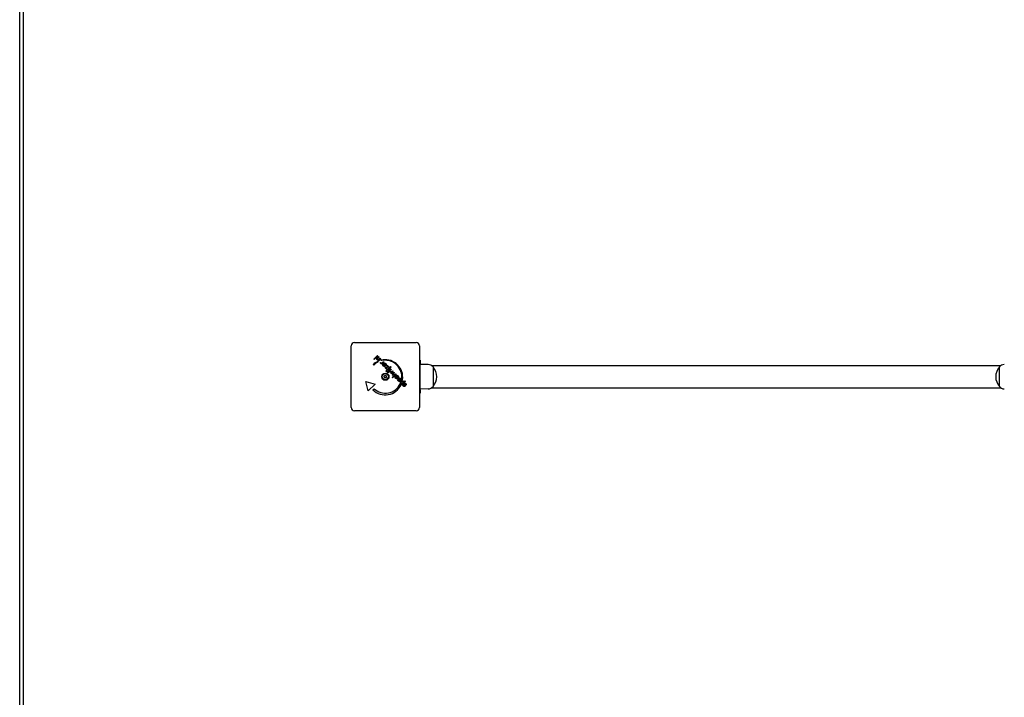
# Model space of a CAD drawing. Units: millimetres. Extents: x -2653 to 2922, y -4701 to 2603.
# Drawn here: x -2653 to -1156, y -487 to 543 of the extents above; entities that cross this region are included whole.
import ezdxf

# ---------------------------------------------------------------- set-up
doc = ezdxf.new("R2010")
doc.units = ezdxf.units.MM
doc.header["$LTSCALE"] = 100
doc.layers.add('SW_Toestellen', color=2, linetype='Continuous')

msp = doc.modelspace()

# ---------------------------------------------------------------- linework, layer by layer
at = {"layer": 'SW_Toestellen'}
for p, q in [((-2646.8, -1517.5), (-2646.8, 1517.5)), ((-2652.7, -1508.5), (-2652.7, 1508.5)), ((-2148.8, -47), (-2148.8, 47)), ((-2143.8, 52), (-2049.8, 52)), ((-2044.8, 47), (-2044.8, -47)), ((-2114.5, 26.8), (-2108.9, 32.3)), ((-2108.2, 31.5), (-2113.7, 26)), ((-2109.2, 28.4), (-2107.1, 30.5)), ((-2108.9, 32.3), (-2108.2, 31.5)), ((-2107.1, 30.5), (-2106.3, 29.7)), ((-2114.5, 17.7), (-2115.3, 18.6)), ((-2113.7, 26), (-2114.5, 26.8)), ((-2108.4, 23.3), (-2107.7, 22.5)), ((-2106.3, 29.7), (-2108.1, 27.9)), ((-2107.9, 24.5), (-2107.4, 25.1)), ((-2107.2, 23.8), (-2107.9, 24.5)), ((-2103.8, 27.2), (-2107.2, 23.8)), ((-2106.1, 26.4), (-2104.6, 28)), ((-2104.6, 28), (-2103.8, 27.2)), ((-2104.5, 21.2), (-2103.6, 21.6)), ((-2103.1, 19.7), (-2102.5, 20.2)), ((-2102.3, 18.9), (-2103.1, 19.7)), ((-2098.9, 22.3), (-2102.3, 18.9)), ((-2101.2, 21.6), (-2099.7, 23.1)), ((-2100.1, 24.8), (-2100.8, 25.5)), ((-2099.8, 19.8), (-2099.7, 19.9)), ((-2099.7, 23.1), (-2098.9, 22.3)), ((-2099.7, 19.9), (-2097, 17.2)), ((-2099.4, 18.6), (-2097.6, 16.7)), ((-2098.7, 19.6), (-2099, 20.6)), ((-2097.6, 14.2), (-2093, 15)), ((-2094.9, 16.9), (-2094.2, 17.5)), ((-2093, 15), (-2094.9, 16.9)), ((-2094.2, 17.5), (-2091, 14.4)), ((-2093.9, 10.4), (-2088.9, 15.4)), ((-2088.9, 15.4), (-2088.1, 14.6)), ((-2043.8, 25), (-2044.8, 25)), ((-2043.8, 25), (-2043.8, 20)), ((-2043.8, -20), (-2043.8, 20)), ((-2031.8, 18.6), (-2043.8, 18.8)), ((-2026.4, 16.9), (-1161.3, 16.9)), ((-2024.3, 15), (-2024.3, -15)), ((-2024.3, 15), (-2024.3, -15)), ((-1163.3, -15), (-1163.3, 15)), ((-1163.3, -15), (-1163.3, 15)), ((-2094.6, 11.2), (-2097.6, 14.2)), ((-2091, 14.4), (-2095.6, 13.6)), ((-2095.6, 13.6), (-2093.9, 11.9)), ((-2093.9, 11.9), (-2094.6, 11.2)), ((-2093.1, 9.7), (-2093.9, 10.4)), ((-2088.1, 14.6), (-2093.1, 9.7)), ((-2091.9, 8.5), (-2088.6, 11.9)), ((-2091.2, 7.8), (-2091.9, 8.5)), ((-2087.8, 11.1), (-2091.2, 7.8)), ((-2090.7, 7.2), (-2085.3, 9.1)), ((-2089.8, 6.4), (-2090.7, 7.2)), ((-2087.5, 7.3), (-2089.8, 6.4)), ((-2088.6, 11.9), (-2087.8, 11.1)), ((-2088, 4.3), (-2087, 7)), ((-2087.9, 4.3), (-2088, 4.3)), ((-2085.3, 5.3), (-2087.9, 4.3)), ((-2086.7, -1), (-2081.2, 4.5)), ((-2085.3, 9.1), (-2086.3, 6.5)), ((-2085.9, 2.5), (-2085, 4.9)), ((-2080.4, 3.7), (-2085.9, -1.8)), ((-2085.1, 1.7), (-2085.9, 2.5)), ((-2085.8, 6), (-2083.2, 7)), ((-2083.2, 7), (-2085.1, 1.7)), ((-2081.3, 1.2), (-2081.1, 1.3)), ((-2081.2, 4.5), (-2080.4, 3.7)), ((-2081.1, 1.3), (-2078.4, -1.4)), ((-2080.8, 0), (-2079, -1.8)), ((-2080.1, 1), (-2080.4, 2)), ((-2080, 1), (-2080.1, 1)), ((-2122.8, -21.7), (-2126.7, -7.3)), ((-2126.7, -7.3), (-2112.2, -11.1)), ((-2112.2, -11.1), (-2122.8, -21.7)), ((-2085.9, -1.8), (-2086.7, -1)), ((-2077.2, -2.9), (-2077.1, -2.7)), ((-2077.1, -2.7), (-2074.4, -5.4)), ((-2076.8, -4.1), (-2074.9, -5.9)), ((-2076, -3.1), (-2076.3, -2.1)), ((-2074.3, -10.8), (-2073, -12.2)), ((-2072.1, -11.3), (-2071.6, -10.7)), ((-2071.4, -12.1), (-2072.1, -11.3)), ((-2070.7, -4.6), (-2072, -3.2)), ((-2066.4, -7.1), (-2071.4, -12.1)), ((-2070, -12.6), (-2069.1, -12.7)), ((-2069.2, -8.3), (-2067.2, -6.3)), ((-2067.2, -6.3), (-2066.4, -7.1)), ((-2065.1, -12.8), (-2066.1, -12.5)), ((-2115.7, -20), (-2114, -18.2)), ((-2044.8, -25), (-2043.8, -25)), ((-2031.8, -18.6), (-2043.8, -18.7)), ((-2043.8, -20), (-2043.8, -25)), ((-2026.4, -16.8), (-1161.3, -16.8)), ((-2049.8, -52), (-2143.8, -52))]:
    msp.add_line(p, q, dxfattribs=at)
at = {"layer": 'SW_Toestellen', "flags": 128}
for points in [[(-2110, 27.3), (-2109.9, 27.3), (-2109.9, 27.3), (-2109.9, 27.4), (-2109.9, 27.4), (-2109.9, 27.4), (-2109.9, 27.5), (-2109.9, 27.5), (-2109.8, 27.6), (-2109.8, 27.6), (-2109.8, 27.6), (-2109.8, 27.7), (-2109.8, 27.7), (-2109.7, 27.7), (-2109.7, 27.8), (-2109.7, 27.8), (-2109.6, 27.9), (-2109.6, 27.9), (-2109.5, 28), (-2109.5, 28.1), (-2109.4, 28.1), (-2109.4, 28.2), (-2109.3, 28.3), (-2109.2, 28.3), (-2109.2, 28.4)], [(-2109.4, 25.7), (-2109.4, 25.8), (-2109.5, 25.9), (-2109.5, 25.9), (-2109.6, 26), (-2109.6, 26), (-2109.7, 26.1), (-2109.7, 26.2), (-2109.8, 26.2), (-2109.8, 26.3), (-2109.8, 26.4), (-2109.9, 26.4), (-2109.9, 26.5), (-2109.9, 26.6), (-2109.9, 26.6), (-2110, 26.7), (-2110, 26.7), (-2110, 26.8), (-2110, 26.9), (-2110, 26.9), (-2110, 27), (-2110, 27.1), (-2110, 27.1), (-2110, 27.2), (-2110, 27.3)], [(-2107.4, 25.1), (-2107.5, 25.1), (-2107.6, 25.1), (-2107.7, 25), (-2107.8, 25), (-2107.9, 25), (-2107.9, 25), (-2108, 25), (-2108.1, 25), (-2108.2, 25.1), (-2108.3, 25.1), (-2108.4, 25.1), (-2108.4, 25.1), (-2108.5, 25.1), (-2108.6, 25.2), (-2108.7, 25.2), (-2108.8, 25.3), (-2108.8, 25.3), (-2108.9, 25.3), (-2109, 25.4), (-2109.1, 25.5), (-2109.1, 25.5), (-2109.2, 25.6), (-2109.3, 25.7), (-2109.4, 25.7)], [(-2108.1, 27.9), (-2108.2, 27.8), (-2108.3, 27.7), (-2108.3, 27.6), (-2108.4, 27.5), (-2108.5, 27.4), (-2108.6, 27.3), (-2108.6, 27.2), (-2108.7, 27.2), (-2108.7, 27.1), (-2108.7, 27), (-2108.8, 26.9), (-2108.8, 26.9), (-2108.8, 26.8), (-2108.8, 26.8), (-2108.8, 26.7), (-2108.8, 26.6), (-2108.7, 26.6), (-2108.7, 26.5), (-2108.7, 26.4), (-2108.6, 26.4), (-2108.6, 26.3), (-2108.5, 26.2), (-2108.5, 26.2), (-2108.4, 26.1)], [(-2108.4, 26.1), (-2108.4, 26), (-2108.3, 26), (-2108.3, 26), (-2108.2, 25.9), (-2108.2, 25.9), (-2108.1, 25.9), (-2108.1, 25.8), (-2108, 25.8), (-2108, 25.8), (-2107.9, 25.7), (-2107.9, 25.7), (-2107.8, 25.7), (-2107.8, 25.7), (-2107.7, 25.7), (-2107.7, 25.7), (-2107.6, 25.6), (-2107.6, 25.6), (-2107.5, 25.6), (-2107.5, 25.6), (-2107.4, 25.6), (-2107.4, 25.6), (-2107.3, 25.6), (-2107.3, 25.6), (-2107.2, 25.7)], [(-2107.2, 25.7), (-2107.2, 25.7), (-2107.2, 25.7), (-2107.1, 25.7), (-2107.1, 25.7), (-2107, 25.7), (-2107, 25.7), (-2107, 25.7), (-2106.9, 25.8), (-2106.9, 25.8), (-2106.9, 25.8), (-2106.8, 25.8), (-2106.8, 25.8), (-2106.8, 25.9), (-2106.7, 25.9), (-2106.7, 25.9), (-2106.6, 26), (-2106.6, 26), (-2106.5, 26.1), (-2106.5, 26.1), (-2106.4, 26.2), (-2106.3, 26.2), (-2106.3, 26.3), (-2106.2, 26.4), (-2106.1, 26.4)], [(-2104, 20.4), (-2104.1, 20.4), (-2104.1, 20.5), (-2104.1, 20.5), (-2104.2, 20.5), (-2104.2, 20.5), (-2104.2, 20.6), (-2104.2, 20.6), (-2104.2, 20.6), (-2104.3, 20.7), (-2104.3, 20.7), (-2104.3, 20.7), (-2104.3, 20.8), (-2104.3, 20.8), (-2104.4, 20.8), (-2104.4, 20.9), (-2104.4, 20.9), (-2104.4, 20.9), (-2104.4, 21), (-2104.5, 21), (-2104.5, 21), (-2104.5, 21.1), (-2104.5, 21.1), (-2104.5, 21.1), (-2104.5, 21.2)], [(-2102.5, 20.2), (-2102.6, 20.2), (-2102.7, 20.2), (-2102.8, 20.1), (-2102.8, 20.1), (-2102.9, 20.1), (-2103, 20.1), (-2103.1, 20.1), (-2103.1, 20.1), (-2103.2, 20), (-2103.3, 20), (-2103.3, 20), (-2103.4, 20.1), (-2103.4, 20.1), (-2103.5, 20.1), (-2103.6, 20.1), (-2103.6, 20.1), (-2103.7, 20.1), (-2103.7, 20.2), (-2103.8, 20.2), (-2103.8, 20.2), (-2103.9, 20.3), (-2103.9, 20.3), (-2104, 20.4), (-2104, 20.4)], [(-2103.6, 21.6), (-2103.6, 21.5), (-2103.6, 21.5), (-2103.6, 21.5), (-2103.6, 21.5), (-2103.6, 21.4), (-2103.5, 21.4), (-2103.5, 21.4), (-2103.5, 21.3), (-2103.5, 21.3), (-2103.5, 21.3), (-2103.5, 21.3), (-2103.5, 21.2), (-2103.5, 21.2), (-2103.5, 21.2), (-2103.4, 21.2), (-2103.4, 21.1), (-2103.4, 21.1), (-2103.4, 21.1), (-2103.4, 21.1), (-2103.3, 21), (-2103.3, 21), (-2103.3, 21), (-2103.3, 21), (-2103.3, 21)], [(-2103.1, 24.7), (-2103.1, 24.7), (-2103.1, 24.7), (-2103.2, 24.8), (-2103.2, 24.8), (-2103.2, 24.8), (-2103.2, 24.9), (-2103.2, 24.9), (-2103.2, 25), (-2103.2, 25), (-2103.3, 25.1), (-2103.3, 25.1), (-2103.3, 25.1), (-2103.3, 25.2), (-2103.3, 25.2), (-2103.2, 25.3), (-2103.2, 25.3), (-2103.2, 25.4), (-2103.2, 25.4), (-2103.2, 25.4), (-2103.2, 25.5), (-2103.1, 25.5), (-2103.1, 25.5), (-2103.1, 25.6), (-2103.1, 25.6)], [(-2103.3, 21), (-2103.2, 20.9), (-2103.1, 20.8), (-2103.1, 20.8), (-2103, 20.8), (-2102.9, 20.7), (-2102.8, 20.7), (-2102.8, 20.7), (-2102.7, 20.7), (-2102.6, 20.7), (-2102.6, 20.7), (-2102.5, 20.7), (-2102.4, 20.7), (-2102.3, 20.7), (-2102.2, 20.8), (-2102.1, 20.8), (-2102.1, 20.9), (-2102, 20.9), (-2101.9, 21), (-2101.8, 21.1), (-2101.7, 21.2), (-2101.5, 21.2), (-2101.4, 21.4), (-2101.3, 21.5), (-2101.2, 21.6)], [(-2103.1, 25.6), (-2103, 25.6), (-2103, 25.7), (-2103, 25.7), (-2102.9, 25.7), (-2102.9, 25.7), (-2102.8, 25.8), (-2102.8, 25.8), (-2102.8, 25.8), (-2102.7, 25.8), (-2102.7, 25.8), (-2102.6, 25.8), (-2102.6, 25.8), (-2102.5, 25.8), (-2102.5, 25.8), (-2102.5, 25.8), (-2102.4, 25.8), (-2102.4, 25.8), (-2102.3, 25.8), (-2102.3, 25.7), (-2102.3, 25.7), (-2102.2, 25.7), (-2102.2, 25.7), (-2102.2, 25.6), (-2102.1, 25.6)], [(-2102.1, 24.7), (-2102.2, 24.6), (-2102.2, 24.6), (-2102.2, 24.6), (-2102.3, 24.6), (-2102.3, 24.5), (-2102.3, 24.5), (-2102.4, 24.5), (-2102.4, 24.5), (-2102.5, 24.5), (-2102.5, 24.5), (-2102.5, 24.5), (-2102.6, 24.5), (-2102.6, 24.5), (-2102.7, 24.5), (-2102.7, 24.5), (-2102.8, 24.5), (-2102.8, 24.5), (-2102.9, 24.5), (-2102.9, 24.5), (-2102.9, 24.6), (-2103, 24.6), (-2103, 24.6), (-2103, 24.6), (-2103.1, 24.7)], [(-2102.1, 25.6), (-2102.1, 25.6), (-2102.1, 25.5), (-2102, 25.5), (-2102, 25.5), (-2102, 25.4), (-2102, 25.4), (-2102, 25.4), (-2102, 25.3), (-2101.9, 25.3), (-2101.9, 25.2), (-2101.9, 25.2), (-2101.9, 25.1), (-2101.9, 25.1), (-2101.9, 25.1), (-2101.9, 25), (-2102, 25), (-2102, 24.9), (-2102, 24.9), (-2102, 24.9), (-2102, 24.8), (-2102, 24.8), (-2102.1, 24.7), (-2102.1, 24.7), (-2102.1, 24.7)], [(-2099.9, 16.2), (-2100, 16.4), (-2100.1, 16.5), (-2100.3, 16.7), (-2100.3, 16.8), (-2100.4, 16.9), (-2100.5, 17.1), (-2100.6, 17.2), (-2100.6, 17.4), (-2100.7, 17.5), (-2100.7, 17.7), (-2100.7, 17.8), (-2100.7, 18), (-2100.7, 18.1), (-2100.7, 18.3), (-2100.6, 18.5), (-2100.6, 18.6), (-2100.5, 18.8), (-2100.5, 18.9), (-2100.4, 19), (-2100.3, 19.2), (-2100.2, 19.3), (-2100.1, 19.5), (-2100, 19.6), (-2099.8, 19.8)], [(-2097.8, 15.5), (-2097.9, 15.5), (-2098, 15.5), (-2098.1, 15.5), (-2098.2, 15.5), (-2098.3, 15.5), (-2098.4, 15.5), (-2098.5, 15.5), (-2098.6, 15.5), (-2098.7, 15.5), (-2098.8, 15.6), (-2098.8, 15.6), (-2098.9, 15.6), (-2099, 15.6), (-2099.1, 15.7), (-2099.2, 15.7), (-2099.3, 15.8), (-2099.3, 15.8), (-2099.4, 15.9), (-2099.5, 15.9), (-2099.6, 16), (-2099.7, 16), (-2099.7, 16.1), (-2099.8, 16.2), (-2099.9, 16.2)], [(-2099.3, 16.9), (-2099.3, 17), (-2099.4, 17.1), (-2099.4, 17.1), (-2099.5, 17.2), (-2099.5, 17.3), (-2099.6, 17.3), (-2099.6, 17.4), (-2099.6, 17.5), (-2099.7, 17.5), (-2099.7, 17.6), (-2099.7, 17.7), (-2099.7, 17.7), (-2099.7, 17.8), (-2099.7, 17.9), (-2099.7, 18), (-2099.7, 18), (-2099.7, 18.1), (-2099.6, 18.2), (-2099.6, 18.2), (-2099.6, 18.3), (-2099.6, 18.4), (-2099.5, 18.4), (-2099.5, 18.5), (-2099.4, 18.6)], [(-2097.8, 16.6), (-2097.9, 16.6), (-2097.9, 16.6), (-2098, 16.5), (-2098.1, 16.5), (-2098.1, 16.5), (-2098.2, 16.5), (-2098.3, 16.5), (-2098.3, 16.5), (-2098.4, 16.5), (-2098.4, 16.5), (-2098.5, 16.5), (-2098.6, 16.5), (-2098.6, 16.5), (-2098.7, 16.5), (-2098.7, 16.6), (-2098.8, 16.6), (-2098.9, 16.6), (-2098.9, 16.7), (-2099, 16.7), (-2099, 16.7), (-2099.1, 16.8), (-2099.1, 16.8), (-2099.2, 16.9), (-2099.3, 16.9)], [(-2099, 20.6), (-2098.9, 20.6), (-2098.9, 20.6), (-2098.8, 20.6), (-2098.8, 20.6), (-2098.7, 20.6), (-2098.7, 20.7), (-2098.6, 20.7), (-2098.6, 20.7), (-2098.5, 20.7), (-2098.5, 20.7), (-2098.4, 20.7), (-2098.4, 20.7), (-2098.3, 20.7), (-2098.3, 20.7), (-2098.2, 20.7), (-2098.2, 20.7), (-2098.1, 20.7), (-2098.1, 20.7), (-2098, 20.7), (-2098, 20.7), (-2098, 20.7), (-2097.9, 20.7), (-2097.9, 20.7), (-2097.8, 20.7)], [(-2097.8, 19.7), (-2097.8, 19.7), (-2097.9, 19.7), (-2097.9, 19.7), (-2097.9, 19.7), (-2098, 19.7), (-2098, 19.7), (-2098, 19.7), (-2098.1, 19.7), (-2098.1, 19.7), (-2098.1, 19.7), (-2098.2, 19.7), (-2098.2, 19.7), (-2098.3, 19.7), (-2098.3, 19.6), (-2098.3, 19.6), (-2098.4, 19.6), (-2098.4, 19.6), (-2098.4, 19.6), (-2098.5, 19.6), (-2098.5, 19.6), (-2098.6, 19.6), (-2098.6, 19.6), (-2098.6, 19.6), (-2098.7, 19.6)], [(-2097.8, 20.7), (-2097.7, 20.7), (-2097.7, 20.7), (-2097.6, 20.7), (-2097.5, 20.6), (-2097.5, 20.6), (-2097.4, 20.6), (-2097.3, 20.6), (-2097.3, 20.6), (-2097.2, 20.5), (-2097.1, 20.5), (-2097.1, 20.5), (-2097, 20.4), (-2096.9, 20.4), (-2096.9, 20.4), (-2096.8, 20.3), (-2096.7, 20.3), (-2096.7, 20.3), (-2096.6, 20.2), (-2096.6, 20.2), (-2096.5, 20.1), (-2096.4, 20.1), (-2096.4, 20), (-2096.3, 20), (-2096.3, 19.9)], [(-2096.9, 19.2), (-2097, 19.2), (-2097, 19.2), (-2097.1, 19.3), (-2097.1, 19.3), (-2097.1, 19.3), (-2097.2, 19.3), (-2097.2, 19.4), (-2097.2, 19.4), (-2097.3, 19.4), (-2097.3, 19.4), (-2097.3, 19.5), (-2097.4, 19.5), (-2097.4, 19.5), (-2097.4, 19.5), (-2097.5, 19.5), (-2097.5, 19.6), (-2097.6, 19.6), (-2097.6, 19.6), (-2097.6, 19.6), (-2097.7, 19.6), (-2097.7, 19.6), (-2097.7, 19.6), (-2097.8, 19.6), (-2097.8, 19.7)], [(-2097.6, 16.7), (-2097.6, 16.7), (-2097.6, 16.7), (-2097.6, 16.7), (-2097.6, 16.7), (-2097.6, 16.7), (-2097.6, 16.7), (-2097.6, 16.7), (-2097.7, 16.7), (-2097.7, 16.7), (-2097.7, 16.7), (-2097.7, 16.7), (-2097.7, 16.7), (-2097.7, 16.7), (-2097.7, 16.7), (-2097.7, 16.6), (-2097.7, 16.6), (-2097.7, 16.6), (-2097.8, 16.6), (-2097.8, 16.6), (-2097.8, 16.6), (-2097.8, 16.6), (-2097.8, 16.6), (-2097.8, 16.6), (-2097.8, 16.6)], [(-2096.3, 16.3), (-2096.4, 16.2), (-2096.4, 16.2), (-2096.5, 16.1), (-2096.5, 16.1), (-2096.6, 16), (-2096.7, 16), (-2096.7, 15.9), (-2096.8, 15.9), (-2096.8, 15.9), (-2096.9, 15.8), (-2097, 15.8), (-2097, 15.8), (-2097.1, 15.7), (-2097.1, 15.7), (-2097.2, 15.7), (-2097.3, 15.6), (-2097.3, 15.6), (-2097.4, 15.6), (-2097.5, 15.6), (-2097.5, 15.6), (-2097.6, 15.5), (-2097.7, 15.5), (-2097.7, 15.5), (-2097.8, 15.5)], [(-2097, 17.2), (-2096.9, 17.3), (-2096.9, 17.4), (-2096.8, 17.5), (-2096.8, 17.5), (-2096.7, 17.6), (-2096.7, 17.7), (-2096.6, 17.8), (-2096.6, 17.9), (-2096.6, 18), (-2096.6, 18.1), (-2096.5, 18.1), (-2096.5, 18.2), (-2096.5, 18.3), (-2096.5, 18.4), (-2096.6, 18.5), (-2096.6, 18.6), (-2096.6, 18.6), (-2096.6, 18.7), (-2096.7, 18.8), (-2096.7, 18.9), (-2096.8, 18.9), (-2096.8, 19), (-2096.9, 19.1), (-2096.9, 19.2)], [(-2096.3, 19.9), (-2096.2, 19.9), (-2096.2, 19.9), (-2096.2, 19.8), (-2096.2, 19.8), (-2096.2, 19.8), (-2096.1, 19.8), (-2096.1, 19.7), (-2096.1, 19.7), (-2096.1, 19.7), (-2096.1, 19.7), (-2096, 19.6), (-2096, 19.6), (-2096, 19.6), (-2096, 19.6), (-2096, 19.6), (-2095.9, 19.5), (-2095.9, 19.5), (-2095.9, 19.5), (-2095.9, 19.5), (-2095.9, 19.4), (-2095.9, 19.4), (-2095.8, 19.4), (-2095.8, 19.4), (-2095.8, 19.3)], [(-2095.8, 16.9), (-2095.8, 16.9), (-2095.8, 16.8), (-2095.9, 16.8), (-2095.9, 16.8), (-2095.9, 16.8), (-2095.9, 16.7), (-2095.9, 16.7), (-2096, 16.7), (-2096, 16.7), (-2096, 16.6), (-2096, 16.6), (-2096, 16.6), (-2096.1, 16.6), (-2096.1, 16.5), (-2096.1, 16.5), (-2096.1, 16.5), (-2096.1, 16.5), (-2096.2, 16.4), (-2096.2, 16.4), (-2096.2, 16.4), (-2096.2, 16.4), (-2096.3, 16.3), (-2096.3, 16.3), (-2096.3, 16.3)], [(-2095.8, 19.3), (-2095.8, 19.3), (-2095.7, 19.2), (-2095.7, 19.1), (-2095.6, 19), (-2095.6, 18.9), (-2095.5, 18.8), (-2095.5, 18.7), (-2095.5, 18.6), (-2095.5, 18.4), (-2095.5, 18.3), (-2095.5, 18.2), (-2095.5, 18.1), (-2095.5, 18), (-2095.5, 17.9), (-2095.5, 17.8), (-2095.5, 17.7), (-2095.5, 17.6), (-2095.5, 17.5), (-2095.6, 17.4), (-2095.6, 17.3), (-2095.7, 17.2), (-2095.7, 17.1), (-2095.8, 17), (-2095.8, 16.9)], [(-2095.4, 8.1), (-2095.5, 8.1), (-2095.5, 8.2), (-2095.5, 8.2), (-2095.5, 8.3), (-2095.6, 8.3), (-2095.6, 8.3), (-2095.6, 8.4), (-2095.6, 8.4), (-2095.6, 8.5), (-2095.6, 8.5), (-2095.6, 8.5), (-2095.6, 8.6), (-2095.6, 8.6), (-2095.6, 8.7), (-2095.6, 8.7), (-2095.6, 8.8), (-2095.6, 8.8), (-2095.6, 8.9), (-2095.6, 8.9), (-2095.5, 8.9), (-2095.5, 9), (-2095.5, 9), (-2095.5, 9), (-2095.4, 9.1)], [(-2095.4, 9.1), (-2095.4, 9.1), (-2095.4, 9.1), (-2095.3, 9.2), (-2095.3, 9.2), (-2095.2, 9.2), (-2095.2, 9.2), (-2095.2, 9.2), (-2095.1, 9.3), (-2095.1, 9.3), (-2095, 9.3), (-2095, 9.3), (-2094.9, 9.3), (-2094.9, 9.3), (-2094.8, 9.3), (-2094.8, 9.3), (-2094.8, 9.3), (-2094.7, 9.3), (-2094.7, 9.2), (-2094.6, 9.2), (-2094.6, 9.2), (-2094.6, 9.2), (-2094.5, 9.1), (-2094.5, 9.1), (-2094.4, 9.1)], [(-2094.4, 8.1), (-2094.5, 8.1), (-2094.5, 8), (-2094.6, 8), (-2094.6, 8), (-2094.6, 8), (-2094.7, 8), (-2094.7, 7.9), (-2094.8, 7.9), (-2094.8, 7.9), (-2094.8, 7.9), (-2094.9, 7.9), (-2094.9, 7.9), (-2095, 7.9), (-2095, 7.9), (-2095.1, 7.9), (-2095.1, 7.9), (-2095.2, 7.9), (-2095.2, 8), (-2095.2, 8), (-2095.3, 8), (-2095.3, 8), (-2095.4, 8.1), (-2095.4, 8.1), (-2095.4, 8.1)], [(-2094.4, 9.1), (-2094.4, 9), (-2094.4, 9), (-2094.4, 9), (-2094.3, 8.9), (-2094.3, 8.9), (-2094.3, 8.9), (-2094.3, 8.8), (-2094.3, 8.8), (-2094.3, 8.7), (-2094.3, 8.7), (-2094.3, 8.6), (-2094.3, 8.6), (-2094.3, 8.5), (-2094.3, 8.5), (-2094.3, 8.5), (-2094.3, 8.4), (-2094.3, 8.4), (-2094.3, 8.3), (-2094.3, 8.3), (-2094.3, 8.2), (-2094.4, 8.2), (-2094.4, 8.2), (-2094.4, 8.1), (-2094.4, 8.1)], [(-2093.5, 6.2), (-2093.5, 6.2), (-2093.6, 6.3), (-2093.6, 6.3), (-2093.6, 6.3), (-2093.6, 6.4), (-2093.7, 6.4), (-2093.7, 6.5), (-2093.7, 6.5), (-2093.7, 6.5), (-2093.7, 6.6), (-2093.7, 6.6), (-2093.7, 6.7), (-2093.7, 6.7), (-2093.7, 6.8), (-2093.7, 6.8), (-2093.7, 6.9), (-2093.7, 6.9), (-2093.7, 6.9), (-2093.6, 7), (-2093.6, 7), (-2093.6, 7.1), (-2093.6, 7.1), (-2093.5, 7.1), (-2093.5, 7.2)], [(-2093.5, 7.2), (-2093.5, 7.2), (-2093.4, 7.2), (-2093.4, 7.3), (-2093.4, 7.3), (-2093.3, 7.3), (-2093.3, 7.3), (-2093.2, 7.3), (-2093.2, 7.3), (-2093.2, 7.4), (-2093.1, 7.4), (-2093.1, 7.4), (-2093, 7.4), (-2093, 7.4), (-2092.9, 7.4), (-2092.9, 7.4), (-2092.8, 7.3), (-2092.8, 7.3), (-2092.8, 7.3), (-2092.7, 7.3), (-2092.7, 7.3), (-2092.6, 7.3), (-2092.6, 7.2), (-2092.6, 7.2), (-2092.5, 7.2)], [(-2092.5, 6.2), (-2092.6, 6.2), (-2092.6, 6.1), (-2092.6, 6.1), (-2092.7, 6.1), (-2092.7, 6.1), (-2092.8, 6), (-2092.8, 6), (-2092.8, 6), (-2092.9, 6), (-2092.9, 6), (-2093, 6), (-2093, 6), (-2093.1, 6), (-2093.1, 6), (-2093.2, 6), (-2093.2, 6), (-2093.2, 6), (-2093.3, 6), (-2093.3, 6.1), (-2093.4, 6.1), (-2093.4, 6.1), (-2093.4, 6.1), (-2093.5, 6.2), (-2093.5, 6.2)], [(-2092.5, 7.2), (-2092.5, 7.1), (-2092.5, 7.1), (-2092.4, 7.1), (-2092.4, 7), (-2092.4, 7), (-2092.4, 6.9), (-2092.4, 6.9), (-2092.4, 6.9), (-2092.3, 6.8), (-2092.3, 6.8), (-2092.3, 6.7), (-2092.3, 6.7), (-2092.3, 6.6), (-2092.3, 6.6), (-2092.3, 6.5), (-2092.4, 6.5), (-2092.4, 6.5), (-2092.4, 6.4), (-2092.4, 6.4), (-2092.4, 6.3), (-2092.4, 6.3), (-2092.5, 6.3), (-2092.5, 6.2), (-2092.5, 6.2)], [(-2086.6, 7.8), (-2086.6, 7.8), (-2086.7, 7.7), (-2086.7, 7.7), (-2086.7, 7.7), (-2086.8, 7.7), (-2086.8, 7.6), (-2086.8, 7.6), (-2086.9, 7.6), (-2086.9, 7.6), (-2087, 7.6), (-2087, 7.5), (-2087, 7.5), (-2087.1, 7.5), (-2087.1, 7.5), (-2087.1, 7.5), (-2087.2, 7.4), (-2087.2, 7.4), (-2087.2, 7.4), (-2087.3, 7.4), (-2087.3, 7.4), (-2087.3, 7.4), (-2087.4, 7.3), (-2087.4, 7.3), (-2087.5, 7.3)], [(-2087, 7), (-2087, 7.1), (-2087, 7.1), (-2087, 7.1), (-2087, 7.2), (-2087, 7.2), (-2086.9, 7.3), (-2086.9, 7.3), (-2086.9, 7.3), (-2086.9, 7.4), (-2086.9, 7.4), (-2086.8, 7.4), (-2086.8, 7.5), (-2086.8, 7.5), (-2086.8, 7.5), (-2086.8, 7.5), (-2086.8, 7.6), (-2086.7, 7.6), (-2086.7, 7.6), (-2086.7, 7.7), (-2086.7, 7.7), (-2086.6, 7.7), (-2086.6, 7.7), (-2086.6, 7.8), (-2086.6, 7.8)], [(-2086.3, 6.5), (-2086.3, 6.5), (-2086.3, 6.4), (-2086.3, 6.4), (-2086.4, 6.3), (-2086.4, 6.3), (-2086.4, 6.3), (-2086.4, 6.2), (-2086.4, 6.2), (-2086.4, 6.1), (-2086.5, 6.1), (-2086.5, 6.1), (-2086.5, 6), (-2086.5, 6), (-2086.5, 5.9), (-2086.6, 5.9), (-2086.6, 5.9), (-2086.6, 5.8), (-2086.6, 5.8), (-2086.6, 5.8), (-2086.6, 5.7), (-2086.7, 5.7), (-2086.7, 5.7), (-2086.7, 5.6), (-2086.7, 5.6)], [(-2086.7, 5.6), (-2086.7, 5.6), (-2086.6, 5.6), (-2086.6, 5.7), (-2086.5, 5.7), (-2086.5, 5.7), (-2086.4, 5.7), (-2086.4, 5.8), (-2086.3, 5.8), (-2086.3, 5.8), (-2086.2, 5.8), (-2086.2, 5.8), (-2086.2, 5.9), (-2086.1, 5.9), (-2086.1, 5.9), (-2086.1, 5.9), (-2086, 5.9), (-2086, 5.9), (-2086, 5.9), (-2085.9, 6), (-2085.9, 6), (-2085.9, 6), (-2085.9, 6), (-2085.8, 6), (-2085.8, 6)], [(-2084.5, 5.7), (-2084.5, 5.7), (-2084.6, 5.7), (-2084.6, 5.7), (-2084.6, 5.6), (-2084.6, 5.6), (-2084.7, 5.6), (-2084.7, 5.6), (-2084.7, 5.6), (-2084.7, 5.6), (-2084.8, 5.5), (-2084.8, 5.5), (-2084.8, 5.5), (-2084.8, 5.5), (-2084.9, 5.5), (-2084.9, 5.4), (-2085, 5.4), (-2085, 5.4), (-2085, 5.4), (-2085.1, 5.4), (-2085.1, 5.4), (-2085.2, 5.3), (-2085.2, 5.3), (-2085.2, 5.3), (-2085.3, 5.3)], [(-2085, 4.9), (-2085, 4.9), (-2085, 4.9), (-2085, 5), (-2085, 5), (-2085, 5), (-2084.9, 5), (-2084.9, 5.1), (-2084.9, 5.1), (-2084.9, 5.1), (-2084.9, 5.2), (-2084.9, 5.2), (-2084.8, 5.2), (-2084.8, 5.3), (-2084.8, 5.3), (-2084.8, 5.4), (-2084.7, 5.4), (-2084.7, 5.4), (-2084.7, 5.5), (-2084.7, 5.5), (-2084.6, 5.6), (-2084.6, 5.6), (-2084.6, 5.6), (-2084.5, 5.7), (-2084.5, 5.7)], [(-2082.1, -1), (-2082.1, -0.9), (-2082.1, -0.8), (-2082.1, -0.7), (-2082.1, -0.7), (-2082.1, -0.6), (-2082.1, -0.5), (-2082.1, -0.4), (-2082.1, -0.3), (-2082.1, -0.2), (-2082.1, -0.1), (-2082, -0.1), (-2082, 0), (-2082, 0.1), (-2082, 0.2), (-2081.9, 0.3), (-2081.9, 0.4), (-2081.8, 0.4), (-2081.8, 0.5), (-2081.7, 0.6), (-2081.7, 0.7), (-2081.6, 0.8), (-2081.6, 0.8), (-2081.5, 0.9), (-2081.4, 1)], [(-2081.4, 1), (-2081.4, 1), (-2081.4, 1), (-2081.4, 1), (-2081.4, 1), (-2081.4, 1), (-2081.4, 1), (-2081.4, 1.1), (-2081.4, 1.1), (-2081.4, 1.1), (-2081.4, 1.1), (-2081.4, 1.1), (-2081.4, 1.1), (-2081.4, 1.1), (-2081.3, 1.1), (-2081.3, 1.1), (-2081.3, 1.1), (-2081.3, 1.1), (-2081.3, 1.1), (-2081.3, 1.1), (-2081.3, 1.2), (-2081.3, 1.2), (-2081.3, 1.2), (-2081.3, 1.2), (-2081.3, 1.2)], [(-2081.1, -1), (-2081.1, -1), (-2081.1, -0.9), (-2081.1, -0.9), (-2081.1, -0.8), (-2081.1, -0.8), (-2081.1, -0.7), (-2081.1, -0.7), (-2081.1, -0.7), (-2081.1, -0.6), (-2081.1, -0.6), (-2081.1, -0.5), (-2081.1, -0.5), (-2081.1, -0.5), (-2081.1, -0.4), (-2081.1, -0.4), (-2081, -0.3), (-2081, -0.3), (-2081, -0.2), (-2081, -0.2), (-2081, -0.2), (-2080.9, -0.1), (-2080.9, -0.1), (-2080.9, 0), (-2080.8, 0)], [(-2080.4, 2), (-2080.3, 2), (-2080.1, 2.1), (-2080, 2.1), (-2079.9, 2.1), (-2079.7, 2.1), (-2079.6, 2.1), (-2079.5, 2.1), (-2079.4, 2.1), (-2079.3, 2.1), (-2079.1, 2.1), (-2079, 2.1), (-2078.9, 2.1), (-2078.8, 2), (-2078.7, 2), (-2078.6, 1.9), (-2078.5, 1.9), (-2078.4, 1.8), (-2078.3, 1.8), (-2078.2, 1.7), (-2078.1, 1.6), (-2078, 1.6), (-2077.9, 1.5), (-2077.8, 1.4), (-2077.7, 1.3)], [(-2079, 1), (-2079, 1), (-2079.1, 1), (-2079.1, 1), (-2079.1, 1), (-2079.2, 1.1), (-2079.2, 1.1), (-2079.3, 1.1), (-2079.3, 1.1), (-2079.3, 1.1), (-2079.4, 1.1), (-2079.4, 1.1), (-2079.5, 1.1), (-2079.5, 1.1), (-2079.6, 1.1), (-2079.6, 1.1), (-2079.6, 1.1), (-2079.7, 1.1), (-2079.7, 1.1), (-2079.8, 1.1), (-2079.8, 1), (-2079.9, 1), (-2079.9, 1), (-2080, 1), (-2080, 1)], [(-2078.4, 0.6), (-2078.4, 0.6), (-2078.4, 0.6), (-2078.4, 0.7), (-2078.5, 0.7), (-2078.5, 0.7), (-2078.5, 0.7), (-2078.5, 0.7), (-2078.6, 0.8), (-2078.6, 0.8), (-2078.6, 0.8), (-2078.6, 0.8), (-2078.7, 0.8), (-2078.7, 0.9), (-2078.7, 0.9), (-2078.7, 0.9), (-2078.8, 0.9), (-2078.8, 0.9), (-2078.8, 0.9), (-2078.8, 0.9), (-2078.9, 1), (-2078.9, 1), (-2078.9, 1), (-2078.9, 1), (-2079, 1)], [(-2078.1, -1), (-2078.1, -0.9), (-2078.1, -0.9), (-2078.1, -0.8), (-2078, -0.7), (-2078, -0.7), (-2078, -0.6), (-2078, -0.5), (-2078, -0.4), (-2078, -0.4), (-2078, -0.3), (-2078, -0.2), (-2078, -0.2), (-2078, -0.1), (-2078, 0), (-2078, 0), (-2078, 0.1), (-2078.1, 0.2), (-2078.1, 0.2), (-2078.1, 0.3), (-2078.2, 0.3), (-2078.2, 0.4), (-2078.3, 0.5), (-2078.3, 0.5), (-2078.4, 0.6)], [(-2077.7, 1.3), (-2077.7, 1.3), (-2077.7, 1.3), (-2077.6, 1.3), (-2077.6, 1.3), (-2077.6, 1.3), (-2077.6, 1.2), (-2077.6, 1.2), (-2077.6, 1.2), (-2077.6, 1.2), (-2077.6, 1.2), (-2077.5, 1.2), (-2077.5, 1.2), (-2077.5, 1.1), (-2077.5, 1.1), (-2077.5, 1.1), (-2077.5, 1.1), (-2077.5, 1.1), (-2077.5, 1.1), (-2077.5, 1.1), (-2077.4, 1.1), (-2077.4, 1), (-2077.4, 1), (-2077.4, 1), (-2077.4, 1)], [(-2077.4, 1), (-2077.3, 0.9), (-2077.3, 0.8), (-2077.2, 0.8), (-2077.2, 0.7), (-2077.1, 0.6), (-2077.1, 0.5), (-2077.1, 0.4), (-2077, 0.4), (-2077, 0.3), (-2077, 0.2), (-2077, 0.1), (-2076.9, 0), (-2076.9, 0), (-2076.9, -0.1), (-2076.9, -0.2), (-2076.9, -0.3), (-2076.9, -0.4), (-2076.9, -0.5), (-2076.9, -0.6), (-2076.9, -0.7), (-2076.9, -0.7), (-2076.9, -0.8), (-2076.9, -0.9), (-2076.9, -1)], [(-2081.3, -2.3), (-2081.4, -2.3), (-2081.4, -2.2), (-2081.5, -2.2), (-2081.5, -2.1), (-2081.6, -2.1), (-2081.6, -2), (-2081.6, -2), (-2081.7, -1.9), (-2081.7, -1.8), (-2081.8, -1.8), (-2081.8, -1.7), (-2081.8, -1.7), (-2081.9, -1.6), (-2081.9, -1.6), (-2081.9, -1.5), (-2081.9, -1.5), (-2082, -1.4), (-2082, -1.3), (-2082, -1.3), (-2082, -1.2), (-2082, -1.2), (-2082.1, -1.1), (-2082.1, -1.1), (-2082.1, -1)], [(-2077.7, -2.3), (-2077.9, -2.4), (-2078, -2.5), (-2078.1, -2.6), (-2078.3, -2.7), (-2078.4, -2.8), (-2078.6, -2.9), (-2078.7, -2.9), (-2078.9, -3), (-2079, -3), (-2079.2, -3.1), (-2079.4, -3.1), (-2079.5, -3.1), (-2079.7, -3.1), (-2079.9, -3.1), (-2080, -3.1), (-2080.2, -3), (-2080.3, -3), (-2080.5, -2.9), (-2080.6, -2.8), (-2080.8, -2.8), (-2080.9, -2.7), (-2081.1, -2.6), (-2081.2, -2.5), (-2081.3, -2.3)], [(-2080.7, -1.7), (-2080.7, -1.6), (-2080.7, -1.6), (-2080.8, -1.6), (-2080.8, -1.6), (-2080.8, -1.5), (-2080.8, -1.5), (-2080.8, -1.5), (-2080.9, -1.4), (-2080.9, -1.4), (-2080.9, -1.4), (-2080.9, -1.4), (-2080.9, -1.3), (-2081, -1.3), (-2081, -1.3), (-2081, -1.3), (-2081, -1.2), (-2081, -1.2), (-2081, -1.2), (-2081, -1.1), (-2081.1, -1.1), (-2081.1, -1.1), (-2081.1, -1.1), (-2081.1, -1), (-2081.1, -1)], [(-2079, -1.8), (-2079.1, -1.9), (-2079.1, -1.9), (-2079.2, -2), (-2079.3, -2), (-2079.4, -2), (-2079.4, -2), (-2079.5, -2.1), (-2079.6, -2.1), (-2079.7, -2.1), (-2079.7, -2.1), (-2079.8, -2.1), (-2079.9, -2.1), (-2079.9, -2.1), (-2080, -2.1), (-2080.1, -2), (-2080.2, -2), (-2080.2, -2), (-2080.3, -2), (-2080.4, -1.9), (-2080.4, -1.9), (-2080.5, -1.8), (-2080.6, -1.8), (-2080.6, -1.7), (-2080.7, -1.7)], [(-2078.4, -1.4), (-2078.4, -1.4), (-2078.4, -1.3), (-2078.4, -1.3), (-2078.4, -1.3), (-2078.4, -1.3), (-2078.3, -1.3), (-2078.3, -1.3), (-2078.3, -1.3), (-2078.3, -1.2), (-2078.3, -1.2), (-2078.3, -1.2), (-2078.3, -1.2), (-2078.3, -1.2), (-2078.2, -1.2), (-2078.2, -1.1), (-2078.2, -1.1), (-2078.2, -1.1), (-2078.2, -1.1), (-2078.2, -1.1), (-2078.2, -1.1), (-2078.2, -1), (-2078.2, -1), (-2078.2, -1), (-2078.1, -1)], [(-2077.3, -6.4), (-2077.4, -6.3), (-2077.5, -6.1), (-2077.6, -6), (-2077.7, -5.8), (-2077.8, -5.7), (-2077.9, -5.6), (-2077.9, -5.4), (-2078, -5.3), (-2078, -5.1), (-2078, -5), (-2078.1, -4.8), (-2078.1, -4.7), (-2078.1, -4.5), (-2078, -4.3), (-2078, -4.2), (-2078, -4), (-2077.9, -3.9), (-2077.8, -3.7), (-2077.8, -3.6), (-2077.7, -3.5), (-2077.6, -3.3), (-2077.5, -3.2), (-2077.3, -3), (-2077.2, -2.9)], [(-2076.9, -1), (-2077, -1.1), (-2077, -1.1), (-2077, -1.2), (-2077, -1.2), (-2077, -1.3), (-2077.1, -1.3), (-2077.1, -1.4), (-2077.1, -1.4), (-2077.1, -1.5), (-2077.2, -1.6), (-2077.2, -1.6), (-2077.2, -1.7), (-2077.3, -1.7), (-2077.3, -1.8), (-2077.3, -1.8), (-2077.4, -1.9), (-2077.4, -1.9), (-2077.4, -2), (-2077.5, -2), (-2077.5, -2.1), (-2077.6, -2.1), (-2077.6, -2.2), (-2077.7, -2.2), (-2077.7, -2.3)], [(-2073.7, -6.4), (-2073.8, -6.5), (-2073.9, -6.6), (-2074.1, -6.7), (-2074.2, -6.8), (-2074.4, -6.9), (-2074.5, -7), (-2074.7, -7), (-2074.8, -7.1), (-2075, -7.1), (-2075.1, -7.1), (-2075.3, -7.2), (-2075.5, -7.2), (-2075.6, -7.2), (-2075.8, -7.1), (-2076, -7.1), (-2076.1, -7.1), (-2076.3, -7), (-2076.4, -7), (-2076.6, -6.9), (-2076.7, -6.8), (-2076.8, -6.7), (-2077, -6.6), (-2077.1, -6.5), (-2077.3, -6.4)], [(-2076.6, -5.7), (-2076.7, -5.7), (-2076.7, -5.6), (-2076.8, -5.5), (-2076.8, -5.5), (-2076.9, -5.4), (-2076.9, -5.3), (-2077, -5.2), (-2077, -5.2), (-2077, -5.1), (-2077, -5), (-2077, -5), (-2077.1, -4.9), (-2077.1, -4.8), (-2077.1, -4.8), (-2077.1, -4.7), (-2077, -4.6), (-2077, -4.5), (-2077, -4.5), (-2077, -4.4), (-2076.9, -4.3), (-2076.9, -4.3), (-2076.9, -4.2), (-2076.8, -4.1), (-2076.8, -4.1)], [(-2074.9, -5.9), (-2075, -6), (-2075.1, -6), (-2075.2, -6), (-2075.2, -6.1), (-2075.3, -6.1), (-2075.4, -6.1), (-2075.5, -6.1), (-2075.5, -6.1), (-2075.6, -6.2), (-2075.7, -6.2), (-2075.7, -6.2), (-2075.8, -6.2), (-2075.9, -6.1), (-2076, -6.1), (-2076, -6.1), (-2076.1, -6.1), (-2076.2, -6.1), (-2076.2, -6), (-2076.3, -6), (-2076.4, -5.9), (-2076.4, -5.9), (-2076.5, -5.8), (-2076.6, -5.8), (-2076.6, -5.7)], [(-2076.3, -2.1), (-2076.2, -2), (-2076.1, -2), (-2075.9, -2), (-2075.8, -2), (-2075.7, -1.9), (-2075.6, -1.9), (-2075.4, -1.9), (-2075.3, -1.9), (-2075.2, -2), (-2075.1, -2), (-2075, -2), (-2074.9, -2), (-2074.7, -2), (-2074.6, -2.1), (-2074.5, -2.1), (-2074.4, -2.2), (-2074.3, -2.2), (-2074.2, -2.3), (-2074.1, -2.3), (-2074, -2.4), (-2073.9, -2.5), (-2073.8, -2.6), (-2073.7, -2.7), (-2073.6, -2.7)], [(-2074.3, -3.5), (-2074.4, -3.4), (-2074.4, -3.4), (-2074.5, -3.3), (-2074.6, -3.3), (-2074.6, -3.2), (-2074.7, -3.2), (-2074.8, -3.1), (-2074.8, -3.1), (-2074.9, -3.1), (-2075, -3), (-2075, -3), (-2075.1, -3), (-2075.2, -3), (-2075.2, -3), (-2075.3, -3), (-2075.4, -3), (-2075.4, -3), (-2075.5, -3), (-2075.6, -3), (-2075.7, -3), (-2075.8, -3), (-2075.9, -3), (-2075.9, -3.1), (-2076, -3.1)], [(-2074.4, -5.4), (-2074.3, -5.4), (-2074.2, -5.3), (-2074.2, -5.2), (-2074.1, -5.1), (-2074.1, -5), (-2074, -4.9), (-2074, -4.8), (-2074, -4.8), (-2073.9, -4.7), (-2073.9, -4.6), (-2073.9, -4.5), (-2073.9, -4.4), (-2073.9, -4.3), (-2073.9, -4.2), (-2073.9, -4.2), (-2073.9, -4.1), (-2074, -4), (-2074, -3.9), (-2074, -3.8), (-2074.1, -3.8), (-2074.1, -3.7), (-2074.2, -3.6), (-2074.2, -3.6), (-2074.3, -3.5)], [(-2073.4, -10.3), (-2073.5, -10.1), (-2073.6, -10), (-2073.7, -9.9), (-2073.8, -9.8), (-2073.8, -9.7), (-2073.9, -9.5), (-2073.9, -9.4), (-2074, -9.2), (-2074, -9.1), (-2074, -9), (-2074, -8.8), (-2074, -8.7), (-2074, -8.5), (-2073.9, -8.4), (-2073.9, -8.2), (-2073.9, -8.1), (-2073.8, -7.9), (-2073.7, -7.8), (-2073.6, -7.6), (-2073.6, -7.5), (-2073.5, -7.4), (-2073.3, -7.2), (-2073.2, -7.1), (-2073.1, -6.9)], [(-2073.6, -2.7), (-2073.5, -2.9), (-2073.4, -3), (-2073.3, -3.2), (-2073.2, -3.3), (-2073.1, -3.5), (-2073, -3.6), (-2072.9, -3.8), (-2072.9, -3.9), (-2072.9, -4.1), (-2072.8, -4.2), (-2072.8, -4.4), (-2072.8, -4.5), (-2072.8, -4.7), (-2072.8, -4.9), (-2072.9, -5), (-2072.9, -5.2), (-2073, -5.3), (-2073, -5.5), (-2073.1, -5.6), (-2073.2, -5.8), (-2073.3, -5.9), (-2073.4, -6.1), (-2073.5, -6.2), (-2073.7, -6.4)], [(-2071.6, -10.7), (-2071.7, -10.8), (-2071.7, -10.8), (-2071.8, -10.8), (-2071.9, -10.8), (-2072, -10.8), (-2072, -10.8), (-2072.1, -10.8), (-2072.2, -10.8), (-2072.3, -10.8), (-2072.3, -10.8), (-2072.4, -10.8), (-2072.5, -10.8), (-2072.6, -10.8), (-2072.7, -10.7), (-2072.7, -10.7), (-2072.8, -10.7), (-2072.9, -10.6), (-2073, -10.6), (-2073, -10.5), (-2073.1, -10.5), (-2073.2, -10.4), (-2073.3, -10.4), (-2073.3, -10.3), (-2073.4, -10.3)], [(-2073.1, -6.9), (-2073, -6.8), (-2072.8, -6.7), (-2072.7, -6.6), (-2072.5, -6.5), (-2072.4, -6.4), (-2072.2, -6.3), (-2072.1, -6.2), (-2071.9, -6.1), (-2071.8, -6.1), (-2071.6, -6.1), (-2071.5, -6), (-2071.3, -6), (-2071.2, -6), (-2071, -6), (-2070.9, -6), (-2070.8, -6), (-2070.6, -6.1), (-2070.5, -6.1), (-2070.3, -6.2), (-2070.2, -6.3), (-2070.1, -6.3), (-2070, -6.4), (-2069.8, -6.5), (-2069.7, -6.6)], [(-2072.5, -9.8), (-2072.5, -9.7), (-2072.6, -9.7), (-2072.7, -9.6), (-2072.7, -9.5), (-2072.7, -9.4), (-2072.8, -9.3), (-2072.8, -9.3), (-2072.8, -9.2), (-2072.8, -9.1), (-2072.9, -9), (-2072.9, -8.9), (-2072.9, -8.8), (-2072.8, -8.7), (-2072.8, -8.6), (-2072.8, -8.5), (-2072.8, -8.4), (-2072.7, -8.4), (-2072.7, -8.3), (-2072.6, -8.2), (-2072.6, -8.1), (-2072.5, -8), (-2072.4, -7.9), (-2072.4, -7.8), (-2072.3, -7.7)], [(-2070.4, -9.6), (-2070.5, -9.7), (-2070.6, -9.8), (-2070.7, -9.9), (-2070.8, -9.9), (-2070.9, -10), (-2070.9, -10), (-2071, -10.1), (-2071.1, -10.1), (-2071.2, -10.1), (-2071.3, -10.2), (-2071.4, -10.2), (-2071.5, -10.2), (-2071.6, -10.2), (-2071.7, -10.2), (-2071.7, -10.2), (-2071.8, -10.2), (-2071.9, -10.2), (-2072, -10.1), (-2072.1, -10.1), (-2072.2, -10), (-2072.2, -10), (-2072.3, -9.9), (-2072.4, -9.9), (-2072.5, -9.8)], [(-2072.3, -7.7), (-2072.2, -7.6), (-2072.1, -7.6), (-2072, -7.5), (-2071.9, -7.4), (-2071.8, -7.4), (-2071.7, -7.3), (-2071.6, -7.3), (-2071.6, -7.2), (-2071.5, -7.2), (-2071.4, -7.2), (-2071.3, -7.1), (-2071.2, -7.1), (-2071.1, -7.1), (-2071, -7.1), (-2070.9, -7.1), (-2070.8, -7.2), (-2070.8, -7.2), (-2070.7, -7.2), (-2070.6, -7.2), (-2070.5, -7.3), (-2070.4, -7.3), (-2070.4, -7.4), (-2070.3, -7.5), (-2070.2, -7.5)], [(-2070.2, -7.5), (-2070.2, -7.6), (-2070.1, -7.7), (-2070, -7.7), (-2070, -7.8), (-2069.9, -7.9), (-2069.9, -8), (-2069.9, -8.1), (-2069.9, -8.2), (-2069.8, -8.2), (-2069.8, -8.3), (-2069.8, -8.4), (-2069.8, -8.5), (-2069.9, -8.6), (-2069.9, -8.7), (-2069.9, -8.8), (-2069.9, -8.9), (-2070, -9), (-2070, -9.1), (-2070.1, -9.2), (-2070.1, -9.3), (-2070.2, -9.4), (-2070.3, -9.5), (-2070.3, -9.5), (-2070.4, -9.6)], [(-2069.5, -14.2), (-2069.5, -14.1), (-2069.6, -14.1), (-2069.6, -14), (-2069.7, -13.9), (-2069.7, -13.9), (-2069.8, -13.8), (-2069.8, -13.7), (-2069.9, -13.7), (-2069.9, -13.6), (-2069.9, -13.5), (-2070, -13.5), (-2070, -13.4), (-2070, -13.3), (-2070, -13.2), (-2070, -13.2), (-2070, -13.1), (-2070, -13), (-2070.1, -13), (-2070, -12.9), (-2070, -12.8), (-2070, -12.8), (-2070, -12.7), (-2070, -12.6), (-2070, -12.6)], [(-2069.7, -6.6), (-2069.7, -6.7), (-2069.6, -6.8), (-2069.6, -6.8), (-2069.5, -6.9), (-2069.5, -7), (-2069.4, -7), (-2069.4, -7.1), (-2069.3, -7.1), (-2069.3, -7.2), (-2069.3, -7.3), (-2069.3, -7.4), (-2069.2, -7.4), (-2069.2, -7.5), (-2069.2, -7.6), (-2069.2, -7.6), (-2069.2, -7.7), (-2069.2, -7.8), (-2069.2, -7.9), (-2069.1, -7.9), (-2069.1, -8), (-2069.2, -8.1), (-2069.2, -8.2), (-2069.2, -8.3), (-2069.2, -8.3)], [(-2067.1, -14.5), (-2067.2, -14.6), (-2067.3, -14.6), (-2067.4, -14.7), (-2067.5, -14.7), (-2067.6, -14.8), (-2067.6, -14.8), (-2067.7, -14.8), (-2067.8, -14.9), (-2067.9, -14.9), (-2068, -14.9), (-2068.1, -14.9), (-2068.2, -14.9), (-2068.3, -14.8), (-2068.4, -14.8), (-2068.6, -14.8), (-2068.7, -14.8), (-2068.8, -14.7), (-2068.9, -14.7), (-2069, -14.6), (-2069.1, -14.5), (-2069.2, -14.5), (-2069.3, -14.4), (-2069.4, -14.3), (-2069.5, -14.2)], [(-2069.1, -12.7), (-2069.1, -12.8), (-2069.1, -12.8), (-2069.1, -12.8), (-2069.1, -12.9), (-2069.1, -12.9), (-2069.1, -13), (-2069.1, -13), (-2069.1, -13), (-2069.1, -13.1), (-2069.1, -13.1), (-2069.1, -13.2), (-2069.1, -13.2), (-2069.1, -13.2), (-2069.1, -13.3), (-2069.1, -13.3), (-2069, -13.4), (-2069, -13.4), (-2069, -13.4), (-2069, -13.5), (-2069, -13.5), (-2068.9, -13.5), (-2068.9, -13.6), (-2068.9, -13.6), (-2068.8, -13.7)], [(-2068.8, -13.7), (-2068.8, -13.7), (-2068.8, -13.7), (-2068.7, -13.8), (-2068.7, -13.8), (-2068.7, -13.8), (-2068.6, -13.8), (-2068.6, -13.8), (-2068.5, -13.9), (-2068.5, -13.9), (-2068.5, -13.9), (-2068.4, -13.9), (-2068.4, -13.9), (-2068.3, -13.9), (-2068.3, -13.9), (-2068.3, -13.9), (-2068.2, -13.9), (-2068.2, -13.9), (-2068.2, -13.9), (-2068.1, -13.9), (-2068.1, -13.8), (-2068.1, -13.8), (-2068, -13.8), (-2068, -13.8), (-2068, -13.8)], [(-2068.3, -12.3), (-2068.3, -12.2), (-2068.3, -12.1), (-2068.4, -12), (-2068.4, -11.9), (-2068.4, -11.8), (-2068.5, -11.7), (-2068.5, -11.6), (-2068.5, -11.5), (-2068.5, -11.4), (-2068.5, -11.3), (-2068.5, -11.3), (-2068.5, -11.2), (-2068.5, -11.1), (-2068.5, -11), (-2068.5, -11), (-2068.5, -10.9), (-2068.4, -10.8), (-2068.4, -10.8), (-2068.4, -10.7), (-2068.3, -10.6), (-2068.3, -10.6), (-2068.2, -10.5), (-2068.2, -10.5), (-2068.1, -10.4)], [(-2068.1, -12.7), (-2068.1, -12.7), (-2068.1, -12.6), (-2068.1, -12.6), (-2068.1, -12.6), (-2068.1, -12.6), (-2068.1, -12.6), (-2068.1, -12.5), (-2068.2, -12.5), (-2068.2, -12.5), (-2068.2, -12.5), (-2068.2, -12.5), (-2068.2, -12.4), (-2068.2, -12.4), (-2068.2, -12.4), (-2068.2, -12.4), (-2068.2, -12.4), (-2068.2, -12.4), (-2068.2, -12.3), (-2068.2, -12.3), (-2068.2, -12.3), (-2068.2, -12.3), (-2068.3, -12.3), (-2068.3, -12.3), (-2068.3, -12.3)], [(-2068.1, -10.4), (-2068, -10.3), (-2068, -10.2), (-2067.9, -10.2), (-2067.8, -10.1), (-2067.7, -10.1), (-2067.6, -10), (-2067.5, -10), (-2067.4, -10), (-2067.3, -10), (-2067.2, -10), (-2067.1, -10), (-2067, -10), (-2066.9, -10), (-2066.8, -10), (-2066.6, -10), (-2066.5, -10.1), (-2066.4, -10.1), (-2066.3, -10.2), (-2066.2, -10.3), (-2066.1, -10.3), (-2066, -10.4), (-2065.9, -10.5), (-2065.8, -10.6), (-2065.7, -10.7)], [(-2068, -13.8), (-2067.9, -13.7), (-2067.9, -13.7), (-2067.9, -13.7), (-2067.9, -13.7), (-2067.9, -13.6), (-2067.9, -13.6), (-2067.9, -13.6), (-2067.9, -13.5), (-2067.9, -13.5), (-2067.9, -13.4), (-2067.9, -13.4), (-2067.9, -13.4), (-2067.9, -13.3), (-2067.9, -13.3), (-2067.9, -13.2), (-2067.9, -13.2), (-2067.9, -13.1), (-2067.9, -13), (-2068, -13), (-2068, -12.9), (-2068, -12.9), (-2068, -12.8), (-2068.1, -12.7), (-2068.1, -12.7)], [(-2067.3, -11.1), (-2067.3, -11.1), (-2067.4, -11.2), (-2067.4, -11.2), (-2067.4, -11.2), (-2067.4, -11.2), (-2067.4, -11.3), (-2067.4, -11.3), (-2067.4, -11.3), (-2067.4, -11.4), (-2067.4, -11.4), (-2067.4, -11.5), (-2067.4, -11.5), (-2067.4, -11.5), (-2067.4, -11.6), (-2067.4, -11.6), (-2067.4, -11.7), (-2067.4, -11.7), (-2067.4, -11.8), (-2067.4, -11.8), (-2067.4, -11.9), (-2067.3, -11.9), (-2067.3, -12), (-2067.3, -12), (-2067.3, -12.1)], [(-2066.3, -11.2), (-2066.4, -11.2), (-2066.4, -11.1), (-2066.5, -11.1), (-2066.5, -11.1), (-2066.5, -11), (-2066.6, -11), (-2066.6, -11), (-2066.7, -11), (-2066.7, -11), (-2066.8, -10.9), (-2066.8, -10.9), (-2066.8, -10.9), (-2066.9, -10.9), (-2066.9, -10.9), (-2067, -10.9), (-2067, -10.9), (-2067.1, -10.9), (-2067.1, -11), (-2067.1, -11), (-2067.2, -11), (-2067.2, -11), (-2067.3, -11), (-2067.3, -11.1), (-2067.3, -11.1)], [(-2067.3, -12.1), (-2067.3, -12.1), (-2067.2, -12.1), (-2067.2, -12.2), (-2067.2, -12.2), (-2067.2, -12.2), (-2067.2, -12.2), (-2067.2, -12.2), (-2067.2, -12.3), (-2067.2, -12.3), (-2067.2, -12.3), (-2067.2, -12.3), (-2067.2, -12.3), (-2067.2, -12.3), (-2067.2, -12.4), (-2067.1, -12.4), (-2067.1, -12.4), (-2067.1, -12.4), (-2067.1, -12.4), (-2067.1, -12.4), (-2067.1, -12.4), (-2067.1, -12.4), (-2067.1, -12.5), (-2067.1, -12.5), (-2067.1, -12.5)], [(-2067.1, -12.5), (-2067, -12.6), (-2067, -12.7), (-2067, -12.8), (-2066.9, -13), (-2066.9, -13.1), (-2066.9, -13.2), (-2066.8, -13.3), (-2066.8, -13.4), (-2066.8, -13.5), (-2066.8, -13.5), (-2066.8, -13.6), (-2066.8, -13.7), (-2066.8, -13.8), (-2066.8, -13.8), (-2066.8, -13.9), (-2066.8, -14), (-2066.9, -14.1), (-2066.9, -14.1), (-2066.9, -14.2), (-2067, -14.2), (-2067, -14.3), (-2067, -14.4), (-2067.1, -14.4), (-2067.1, -14.5)], [(-2066.1, -12.5), (-2066, -12.4), (-2066, -12.4), (-2066, -12.3), (-2066, -12.3), (-2066, -12.2), (-2066, -12.2), (-2065.9, -12.1), (-2065.9, -12.1), (-2065.9, -12), (-2065.9, -12), (-2065.9, -11.9), (-2066, -11.8), (-2066, -11.8), (-2066, -11.7), (-2066, -11.7), (-2066, -11.6), (-2066, -11.6), (-2066.1, -11.5), (-2066.1, -11.5), (-2066.1, -11.4), (-2066.2, -11.4), (-2066.2, -11.3), (-2066.3, -11.3), (-2066.3, -11.2)], [(-2065.7, -10.7), (-2065.6, -10.8), (-2065.5, -10.9), (-2065.4, -10.9), (-2065.4, -11), (-2065.3, -11.1), (-2065.3, -11.2), (-2065.2, -11.3), (-2065.2, -11.4), (-2065.1, -11.5), (-2065.1, -11.5), (-2065.1, -11.6), (-2065, -11.7), (-2065, -11.8), (-2065, -11.9), (-2065, -12), (-2065, -12.1), (-2065, -12.1), (-2065, -12.2), (-2065, -12.3), (-2065, -12.4), (-2065, -12.5), (-2065, -12.6), (-2065.1, -12.7), (-2065.1, -12.8)]]:
    msp.add_lwpolyline(points, dxfattribs=at)
at = {"layer": 'SW_Toestellen'}
for radius in [5.5, 4.75]:
    msp.add_circle((-2096.8, 0), radius, dxfattribs=at)
for centre, radius, start, end in [((-2143.8, 47), 5, 90, 180), ((-2049.8, 47), 5, 0, 90), ((-2097.1, -0.9), 26.7, 115.1011, 133.1039), ((-2096.8, 0), 25, 115.7262, 134.8669), ((-2097.1, -0.9), 26.7, 352.0349, 98.044), ((-2096.8, 0), 25, 352.5524, 97.5324), ((-2032, 8.6), 9.95, 39.8028, 89.1815), ((-2042, 0), 23.2, 319.7274, 40.2726), ((-1145.6, 0), 23.2, 139.7274, 220.2726), ((-1155.7, 8.6), 9.95, 90.8185, 140.1972), ((-2106.5, 2.6), 8.2, 340.9507, 349.0493), ((-2097.7, 0.9), 0.712, 100.9507, 169.0493), ((-2099.4, 9.6), 8.2, 280.9507, 289.0493), ((-2096.5, 1.2), 0.712, 40.9507, 109.0493), ((-2089.8, 7.1), 8.2, 220.9507, 229.0493), ((-2087.2, -2.6), 8.2, 160.9507, 169.0493), ((-2095.6, 0.3), 0.712, 340.9507, 49.0493), ((-2097.1, -0.9), 26.7, 225.7639, 334.9398), ((-2096.8, 0), 25, 226.7367, 334.3173), ((-2098, -0.3), 0.712, 160.9507, 229.0493), ((-2103.9, -7.1), 8.2, 40.9507, 49.0493), ((-2097.1, -1.2), 0.712, 220.9507, 289.0493), ((-2094.2, -9.6), 8.2, 100.9507, 109.0493), ((-2095.9, -0.9), 0.712, 280.9507, 349.0493), ((-2032, -8.6), 9.95, 270.8185, 320.1972), ((-1155.7, -8.6), 9.95, 219.8028, 269.1815), ((-2143.8, -47), 5, 180, 270), ((-2049.8, -47), 5, 270, 0)]:
    msp.add_arc(centre, radius, start, end, dxfattribs=at)

doc.saveas('drawing.dxf')
